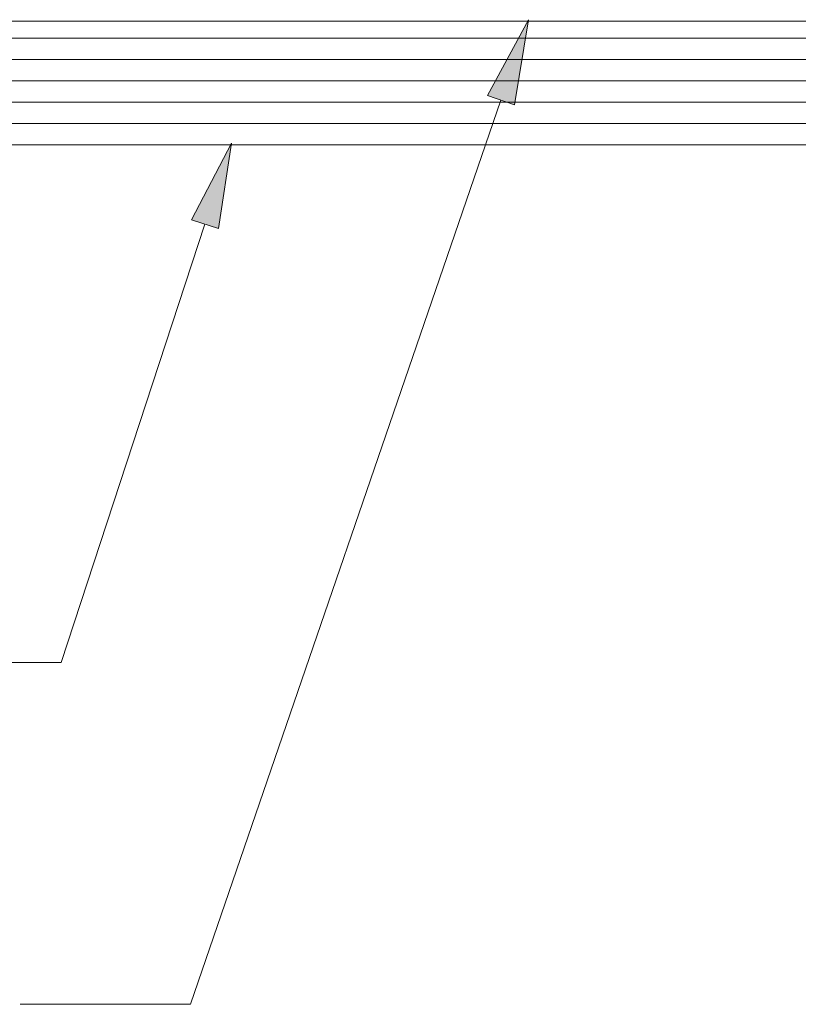
# Model space of a CAD drawing. Units: inches. Extents: x 0.47 to 8.03, y 0.6 to 10.4.
# Drawn here: x 2.76 to 3.85, y 5.6 to 6.98 of the extents above; entities that cross this region are included whole.
import ezdxf

# ---------------------------------------------------------------- set-up
doc = ezdxf.new("R2010")
doc.units = ezdxf.units.IN
doc.header["$MEASUREMENT"] = 0
doc.layers.add('0.35 Notes', color=7, linetype='Continuous')
doc.layers.add('View Ports', color=7, linetype='Continuous')

# ---------------------------------------------------------------- blocks, each defined once
blk = doc.blocks.new('block 466')
at = {"layer": '0.35 Notes', "true_color": 0xff7f7f}
h = blk.add_hatch(color=11, dxfattribs=at)
h.dxf.hatch_style = 2
h.paths.add_polyline_path([(3.001, 6.7041), (3.0572, 6.8113), (3.0388, 6.6917)])
at = {"layer": '0.35 Notes', "lineweight": 0}
for points in [[(3.001, 6.7041), (3.0572, 6.8113), (3.0388, 6.6917), (3.001, 6.7041)], [(3.0199, 6.6979), (2.8183, 6.0835)], [(2.8183, 6.0835), (2.5796, 6.0835)]]:
    blk.add_lwpolyline(points, dxfattribs=at)
blk = doc.blocks.new('block 467')
at = {"layer": '0.35 Notes', "true_color": 0xff7f7f}
h = blk.add_hatch(color=11, dxfattribs=at)
h.dxf.hatch_style = 2
h.paths.add_polyline_path([(3.4162, 6.878), (3.4738, 6.9844), (3.4539, 6.8651)])
at = {"layer": '0.35 Notes', "lineweight": 0}
for points in [[(3.4162, 6.878), (3.4738, 6.9844), (3.4539, 6.8651), (3.4162, 6.878)], [(3.4351, 6.8715), (2.9997, 5.6041)], [(2.9997, 5.6041), (2.7609, 5.6041)]]:
    blk.add_lwpolyline(points, dxfattribs=at)
blk = doc.blocks.new('block 61')
at = {"layer": 'View Ports', "lineweight": 0}
blk.add_lwpolyline([(4.6831, 6.8092), (1.4314, 6.8092)], dxfattribs=at)
blk = doc.blocks.new('block 65')
at = {"layer": 'View Ports', "lineweight": 0}
blk.add_lwpolyline([(1.4314, 6.9823), (4.7278, 6.9823)], dxfattribs=at)
blk = doc.blocks.new('block 406')
at = {"layer": 'View Ports', "lineweight": 0}
blk.add_lwpolyline([(4.6831, 6.9584), (1.4314, 6.9584)], dxfattribs=at)
blk = doc.blocks.new('block 407')
at = {"layer": 'View Ports', "lineweight": 0}
blk.add_lwpolyline([(4.6831, 6.9286), (1.4314, 6.9286)], dxfattribs=at)
blk = doc.blocks.new('block 408')
at = {"layer": 'View Ports', "lineweight": 0}
blk.add_lwpolyline([(4.6831, 6.8987), (1.4314, 6.8987)], dxfattribs=at)
blk = doc.blocks.new('block 409')
at = {"layer": 'View Ports', "lineweight": 0}
blk.add_lwpolyline([(4.6831, 6.8689), (1.4314, 6.8689)], dxfattribs=at)
blk = doc.blocks.new('block 410')
at = {"layer": 'View Ports', "lineweight": 0}
blk.add_lwpolyline([(4.6831, 6.8391), (1.4314, 6.8391)], dxfattribs=at)

msp = doc.modelspace()

# ---------------------------------------------------------------- block references
at = {"layer": '0.35 Notes'}
for name in ['block 467', 'block 466']:
    msp.add_blockref(name, (0, 0), dxfattribs=at)
at = {"layer": 'View Ports'}
for name in ['block 65', 'block 406', 'block 407', 'block 408', 'block 409', 'block 410', 'block 61']:
    msp.add_blockref(name, (0, 0), dxfattribs=at)

doc.saveas('drawing.dxf')
